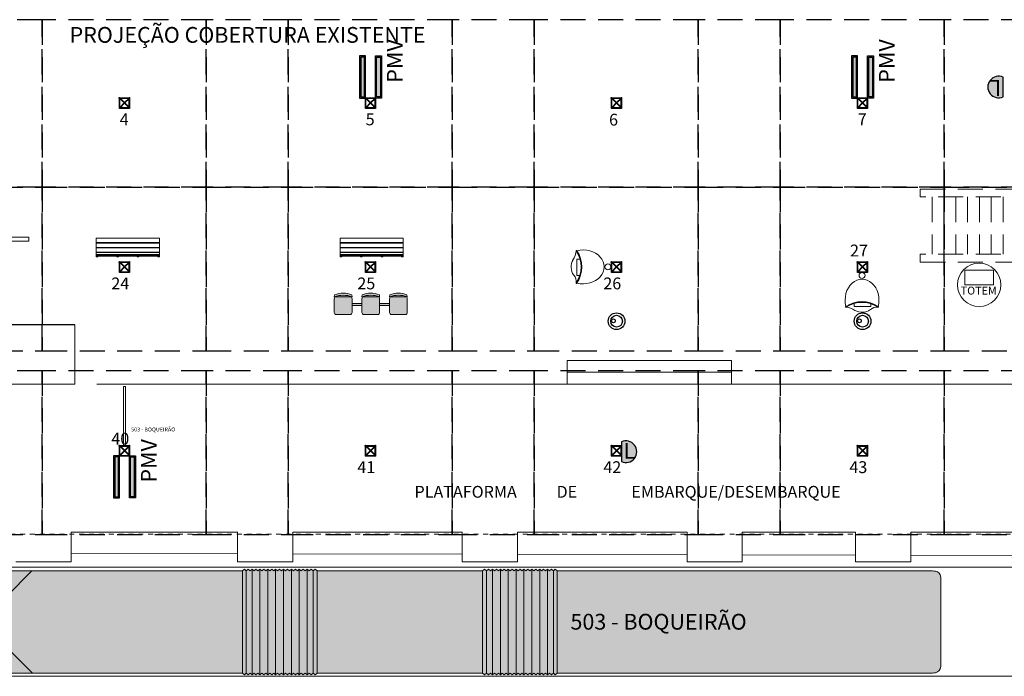
# Model space of a CAD drawing. Units: millimetres. Extents: x 39721 to 112185, y 103204 to 215851.
# Drawn here: x 46395 to 48892, y 110375 to 112041 of the extents above; entities that cross this region are included whole.
import ezdxf

# ---------------------------------------------------------------- set-up
doc = ezdxf.new("R2010")
doc.units = ezdxf.units.MM
doc.header["$LTSCALE"] = 10
doc.linetypes.add('DASHED2', pattern=[9.525, 6.35, -3.175])
doc.linetypes.add('JIS_02_1.0', pattern=[2, 1, -1])
doc.layers.get('0').update_dxf_attribs({"linetype": 'CONTINUOUS'})
for name, color, linetype, lineweight in [('!txt anotação', 250, 'CONTINUOUS', 13), ('!ônibus', 250, 'CONTINUOUS', 9), ('#meio-fio', 2, 'CONTINUOUS', 0), ('#mobiliário', 2, 'CONTINUOUS', 0), ('...onibus planta', 7, 'CONTINUOUS', 13)]:
    doc.layers.add(name, color=color, linetype=linetype, lineweight=lineweight)
for name, color, linetype in [('#comunicação visual', 2, 'CONTINUOUS'), ('#estrutura', 4, 'CONTINUOUS'), ('#onibus vermelho', 94, 'CONTINUOUS'), ('#piso', 2, 'CONTINUOUS'), ('#plataforma', 3, 'CONTINUOUS'), ('#projeção', 8, 'DASHED2'), ('#texto fino', 3, 'CONTINUOUS'), ('#vista', 2, 'CONTINUOUS'), ('N_Mobiliário', 2, 'CONTINUOUS')]:
    doc.layers.add(name, color=color, linetype=linetype)
doc.styles.add('100', font='romans.shx', dxfattribs={"height": 1})
doc.styles.add('ARIAL', font='arial.ttf')
doc.styles.add('COTA', font='romans.shx')
doc.styles.add('RS-60', font='ROMANS.shx', dxfattribs={"height": 75})
doc.styles.add('RS-80', font='ROMANS.shx', dxfattribs={"height": 30})

# ---------------------------------------------------------------- blocks, each defined once
blk = doc.blocks.new('A$C18DE20CD')
for p, q in [((0, -53.5), (0, -6.6)), ((4, -6.6), (0, -6.6)), ((0, -8.6), (160, -8.6)), ((160, -8.6), (0, -8.6)), ((160, -10.4), (0, -10.4)), ((160, -12.5), (0, -12.5)), ((160, -17.5), (0, -17.5)), ((160, -18.5), (0, -18.5)), ((4, -6.6), (4, -8.6)), ((4, -17.5), (4, -18.5)), ((52, -6.6), (52, -8.6)), ((56, -6.6), (52, -6.6)), ((52, -17.5), (52, -18.5)), ((56, -6.6), (56, -8.6)), ((56, -17.5), (56, -18.5)), ((104, -6.6), (104, -8.6)), ((108, -6.6), (104, -6.6)), ((104, -17.5), (104, -18.5)), ((108, -6.6), (108, -8.6)), ((108, -17.5), (108, -18.5)), ((160, -6.6), (156, -6.6)), ((156, -6.6), (156, -8.6)), ((156, -17.5), (156, -18.5)), ((160, -53.5), (160, -6.6)), ((160, -29.5), (0, -29.5)), ((160, -30.5), (0, -30.5)), ((160, -41.5), (0, -41.5)), ((160, -42.5), (0, -42.5)), ((4, -29.5), (4, -30.5)), ((4, -41.5), (4, -42.5)), ((52, -29.5), (52, -30.5)), ((52, -41.5), (52, -42.5)), ((56, -29.5), (56, -30.5)), ((56, -41.5), (56, -42.5)), ((104, -29.5), (104, -30.5)), ((104, -41.5), (104, -42.5)), ((108, -29.5), (108, -30.5)), ((108, -41.5), (108, -42.5)), ((156, -29.5), (156, -30.5)), ((156, -41.5), (156, -42.5)), ((160, -53.5), (0, -53.5))]:
    blk.add_line(p, q)
blk = doc.blocks.new('sbiarticuladoexpressoplanta')
at = {"layer": '...onibus planta'}
h = blk.add_hatch(color=10, dxfattribs=at)
h.dxf.hatch_style = 1
h.paths.add_polyline_path([(9.73, -1.302), (9.73, 1.288), (0.212, 1.288, 0.027272), (0.134, 1.283, 0.382548), (0, 1.134), (0, 0), (0, -1.136, 0.34395), (0.129, -1.291, 0.035722), (0.212, -1.302), (1.439, -1.302)])
h.paths.add_polyline_path([(11.62, 1.288), (11.62, -1.302), (15.82, -1.302), (15.82, 1.288)])
h.paths.add_polyline_path([(17.71, 1.288), (17.71, -1.302), (22.7, -1.302), (23.039, -1.302), (24.34, -0.001), (23.052, 1.288)])
h.paths.add_polyline_path([(24.926, -0.001), (23.625, -1.302), (24.151, -1.302), (24.685, -1.302, 0.325788), (24.92, -1.057, 0.033247), (24.99, -0.001, 0.03384), (24.917, 1.073, 0.337593), (24.686, 1.288), (23.638, 1.288)])
h = blk.add_hatch(color=253, dxfattribs=at)
h.dxf.hatch_style = 1
h.paths.add_polyline_path([(9.78, 1.329), (9.73, 1.288), (9.73, -1.302), (9.78, -1.344), (9.821, -1.302), (9.871, -1.344), (9.921, -1.302), (9.971, -1.344), (10.021, -1.302), (10.071, -1.344), (10.121, -1.302), (10.171, -1.344), (10.221, -1.302), (10.271, -1.344), (10.321, -1.302), (10.371, -1.344), (10.421, -1.302), (10.471, -1.344), (10.521, -1.302), (10.571, -1.344), (10.621, -1.302), (10.671, -1.344), (10.721, -1.302), (10.771, -1.344), (10.821, -1.302), (10.871, -1.344), (10.92, -1.302), (10.97, -1.344), (11.02, -1.302), (11.07, -1.344), (11.12, -1.302), (11.17, -1.344), (11.22, -1.302), (11.27, -1.344), (11.32, -1.302), (11.37, -1.344), (11.42, -1.302), (11.47, -1.344), (11.52, -1.302), (11.57, -1.344), (11.62, -1.302), (11.62, 1.288), (11.57, 1.329), (11.52, 1.288), (11.47, 1.329), (11.42, 1.288), (11.37, 1.329), (11.32, 1.288), (11.27, 1.329), (11.22, 1.288), (11.17, 1.329), (11.12, 1.288), (11.07, 1.329), (11.02, 1.288), (10.97, 1.329), (10.92, 1.288), (10.871, 1.329), (10.821, 1.288), (10.771, 1.329), (10.721, 1.288), (10.671, 1.329), (10.621, 1.288), (10.571, 1.329), (10.521, 1.288), (10.471, 1.329), (10.421, 1.288), (10.371, 1.329), (10.321, 1.288), (10.271, 1.329), (10.221, 1.288), (10.171, 1.329), (10.121, 1.288), (10.071, 1.329), (10.021, 1.288), (9.971, 1.329), (9.921, 1.288), (9.871, 1.329), (9.821, 1.288)])
h = blk.add_hatch(color=253, dxfattribs=at)
h.dxf.hatch_style = 1
h.paths.add_polyline_path([(17.66, 1.329), (17.71, 1.288), (17.71, -1.302), (17.66, -1.344), (17.618, -1.302), (17.568, -1.344), (17.518, -1.302), (17.468, -1.344), (17.418, -1.302), (17.369, -1.344), (17.319, -1.302), (17.269, -1.344), (17.219, -1.302), (17.169, -1.344), (17.119, -1.302), (17.069, -1.344), (17.019, -1.302), (16.969, -1.344), (16.919, -1.302), (16.869, -1.344), (16.819, -1.302), (16.769, -1.344), (16.719, -1.302), (16.669, -1.344), (16.619, -1.302), (16.569, -1.344), (16.519, -1.302), (16.469, -1.344), (16.419, -1.302), (16.369, -1.344), (16.319, -1.302), (16.269, -1.344), (16.219, -1.302), (16.169, -1.344), (16.119, -1.302), (16.069, -1.344), (16.019, -1.302), (15.969, -1.344), (15.92, -1.302), (15.87, -1.344), (15.82, -1.302), (15.82, 1.288), (15.87, 1.329), (15.92, 1.288), (15.969, 1.329), (16.019, 1.288), (16.069, 1.329), (16.119, 1.288), (16.169, 1.329), (16.219, 1.288), (16.269, 1.329), (16.319, 1.288), (16.369, 1.329), (16.419, 1.288), (16.469, 1.329), (16.519, 1.288), (16.569, 1.329), (16.619, 1.288), (16.669, 1.329), (16.719, 1.288), (16.769, 1.329), (16.819, 1.288), (16.869, 1.329), (16.919, 1.288), (16.969, 1.329), (17.019, 1.288), (17.069, 1.329), (17.119, 1.288), (17.169, 1.329), (17.219, 1.288), (17.269, 1.329), (17.319, 1.288), (17.369, 1.329), (17.418, 1.288), (17.468, 1.329), (17.518, 1.288), (17.568, 1.329), (17.618, 1.288)])
h = blk.add_hatch(color=24, dxfattribs=at)
h.dxf.hatch_style = 1
h.paths.add_polyline_path([(24.926, -0.001), (23.638, 1.288), (23.052, 1.288), (24.34, -0.001), (23.039, -1.302), (23.625, -1.302)])
blk.add_lwpolyline([(9.73, 1.288), (0.212, 1.288), (0.212, 1.288, 0.027272), (0.134, 1.283, 0.382548), (0, 1.134), (0, 0), (0, -1.136, 0.352711), (0.134, -1.292, 0.033554), (0.212, -1.302), (1.439, -1.302), (1.439, -1.302), (9.73, -1.302), (9.73, 1.288)], format="xyb", dxfattribs=at)
for points in [[(9.78, 1.329), (9.73, 1.288), (9.73, -1.302), (9.78, -1.344), (9.821, -1.302), (9.871, -1.344), (9.921, -1.302), (9.971, -1.344), (10.021, -1.302), (10.071, -1.344), (10.121, -1.302), (10.171, -1.344), (10.221, -1.302), (10.271, -1.344), (10.321, -1.302), (10.371, -1.344), (10.421, -1.302), (10.471, -1.344), (10.521, -1.302), (10.571, -1.344), (10.621, -1.302), (10.671, -1.344), (10.721, -1.302), (10.771, -1.344), (10.821, -1.302), (10.871, -1.344), (10.92, -1.302), (10.97, -1.344), (11.02, -1.302), (11.07, -1.344), (11.12, -1.302), (11.17, -1.344), (11.22, -1.302), (11.27, -1.344), (11.32, -1.302), (11.37, -1.344), (11.42, -1.302), (11.47, -1.344), (11.52, -1.302), (11.57, -1.344), (11.62, -1.302), (11.62, 1.288), (11.57, 1.329), (11.52, 1.288), (11.47, 1.329), (11.42, 1.288), (11.37, 1.329), (11.32, 1.288), (11.27, 1.329), (11.22, 1.288), (11.17, 1.329), (11.12, 1.288), (11.07, 1.329), (11.02, 1.288), (10.97, 1.329), (10.92, 1.288), (10.871, 1.329), (10.821, 1.288), (10.771, 1.329), (10.721, 1.288), (10.671, 1.329), (10.621, 1.288), (10.571, 1.329), (10.521, 1.288), (10.471, 1.329), (10.421, 1.288), (10.371, 1.329), (10.321, 1.288), (10.271, 1.329), (10.221, 1.288), (10.171, 1.329), (10.121, 1.288), (10.071, 1.329), (10.021, 1.288), (9.971, 1.329), (9.921, 1.288), (9.871, 1.329), (9.821, 1.288)], [(11.62, 1.288), (15.82, 1.288), (15.82, -1.302), (11.62, -1.302)], [(17.66, 1.329), (17.71, 1.288), (17.71, -1.302), (17.66, -1.344), (17.618, -1.302), (17.568, -1.344), (17.518, -1.302), (17.468, -1.344), (17.418, -1.302), (17.369, -1.344), (17.319, -1.302), (17.269, -1.344), (17.219, -1.302), (17.169, -1.344), (17.119, -1.302), (17.069, -1.344), (17.019, -1.302), (16.969, -1.344), (16.919, -1.302), (16.869, -1.344), (16.819, -1.302), (16.769, -1.344), (16.719, -1.302), (16.669, -1.344), (16.619, -1.302), (16.569, -1.344), (16.519, -1.302), (16.469, -1.344), (16.419, -1.302), (16.369, -1.344), (16.319, -1.302), (16.269, -1.344), (16.219, -1.302), (16.169, -1.344), (16.119, -1.302), (16.069, -1.344), (16.019, -1.302), (15.969, -1.344), (15.92, -1.302), (15.87, -1.344), (15.82, -1.302), (15.82, 1.288), (15.87, 1.329), (15.92, 1.288), (15.969, 1.329), (16.019, 1.288), (16.069, 1.329), (16.119, 1.288), (16.169, 1.329), (16.219, 1.288), (16.269, 1.329), (16.319, 1.288), (16.369, 1.329), (16.419, 1.288), (16.469, 1.329), (16.519, 1.288), (16.569, 1.329), (16.619, 1.288), (16.669, 1.329), (16.719, 1.288), (16.769, 1.329), (16.819, 1.288), (16.869, 1.329), (16.919, 1.288), (16.969, 1.329), (17.019, 1.288), (17.069, 1.329), (17.119, 1.288), (17.169, 1.329), (17.219, 1.288), (17.269, 1.329), (17.319, 1.288), (17.369, 1.329), (17.418, 1.288), (17.468, 1.329), (17.518, 1.288), (17.568, 1.329), (17.618, 1.288)]]:
    blk.add_lwpolyline(points, close=True, dxfattribs=at)
for points in [[(9.821, -1.302), (9.821, 1.288)], [(9.971, -1.344), (9.971, 1.329)], [(10.171, -1.344), (10.171, 1.329)], [(10.371, -1.344), (10.371, 1.329)], [(10.571, -1.344), (10.571, 1.329)], [(10.771, -1.344), (10.771, 1.329)], [(10.97, -1.344), (10.97, 1.329)], [(11.17, -1.344), (11.17, 1.329)], [(11.37, -1.344), (11.37, 1.329)], [(11.52, -1.302), (11.52, 1.288)], [(15.92, -1.302), (15.92, 1.288)], [(16.069, -1.344), (16.069, 1.329)], [(16.269, -1.344), (16.269, 1.329)], [(16.469, -1.344), (16.469, 1.329)], [(16.669, -1.344), (16.669, 1.329)], [(16.869, -1.344), (16.869, 1.329)], [(17.069, -1.344), (17.069, 1.329)], [(17.269, -1.344), (17.269, 1.329)], [(17.468, -1.344), (17.468, 1.329)], [(17.618, -1.302), (17.618, 1.288)]]:
    blk.add_lwpolyline(points, dxfattribs=at)
at = {"layer": '...onibus planta', "color": 0}
blk.add_lwpolyline([(17.71, -1.302), (17.71, 1.288), (24.686, 1.288, -0.358776), (24.92, 1.054, -0.033223), (24.99, -0.001, -0.033223), (24.92, -1.056, -0.326528), (24.685, -1.302), (24.151, -1.302), (24.151, -1.302), (22.7, -1.302), (22.7, -1.302), (17.71, -1.302)], format="xyb", dxfattribs=at)
blk.add_lwpolyline([(23.052, 1.288), (24.34, -0.001), (23.039, -1.302)], dxfattribs=at)
blk = doc.blocks.new('estrutura')
at = {"color": 2}
for points in [[(-35.6, -31.4), (-35.6, -8.6)], [(-34.7, -8.7), (-11.2, -32.2)], [(-34.7, -31.3), (-23.4, -20)], [(-34.4, -31), (-34.4, -9)], [(-33.9, -6.9), (-11.1, -6.9)], [(-33.8, -7.8), (-10.3, -31.3)], [(-33.8, -32.2), (-22.5, -20.9)], [(-33.5, -8.1), (-11.5, -8.1)], [(-22.8, -20), (-22.2, -20)], [(-22.5, -19.1), (-11.2, -7.8)], [(-22.5, -19.7), (-22.5, -20.3)], [(-21.6, -20), (-10.3, -8.7)], [(-10.6, -31), (-10.6, -9)], [(-9.4, -31.4), (-9.4, -8.6)], [(-33.9, -33.1), (-11.1, -33.1)], [(-33.5, -31.9), (-11.5, -31.9)]]:
    blk.add_lwpolyline(points, dxfattribs=at)
at = {"color": 4}
blk.add_circle((-35, -7.5), 1.27, dxfattribs=at)
at = {"color": 4, "lineweight": 0}
for centre in [(-10, -7.5), (-35, -32.5), (-10, -32.5)]:
    blk.add_circle(centre, 1.27, dxfattribs=at)
blk = doc.blocks.new('lixeira')
h = blk.add_hatch(color=255)
h.dxf.hatch_style = 1
edge = h.paths.add_edge_path()
edge.add_line((29704.3, 6665.4), (29704.3, 6615.4))
edge.add_arc((29715.5, 6640.4), 27.4, 245.8323, 474.1677)
at = {"layer": 'N_Mobiliário'}
blk.add_lwpolyline([(29704.3, 6665.4), (29704.3, 6615.4, 1.54481), (29704.3, 6665.4, -1)], format="xyb", dxfattribs=at)
at = {"layer": 'N_Mobiliário', "insert": (29709.1, 6662.8), "char_height": 40, "width": 1, "attachment_point": 1, "style": 'RS-80'}
blk.add_mtext('L', dxfattribs=at)
blk = doc.blocks.new('CAMERA')
at = {"layer": 'N_Mobiliário'}
for centre, radius in [((0, 0), 77.5), ((0, 0), 54.8), ((3.4, 29.6), 17.3)]:
    blk.add_circle(centre, radius, dxfattribs=at)
blk = doc.blocks.new('A$C66DB6F23')
at = {"color": 0, "ltscale": 2}
blk.add_lwpolyline([(12.4, 2.4, 0.13479), (1.2, 6.3, 0.13479)], format="xyb", dxfattribs=at)
blk.add_lwpolyline([(32.5, 10.8), (32.5, 7.3), (11.7, 7.3), (11.7, 11.2)], dxfattribs=at)
blk.add_circle((21.5, 46.7), 3.75, dxfattribs=at)
for centre, radius, start, end in [((21.5, -23.2), 36.8, 56.0766, 123.9234), ((21.5, -23.2), 35.8, 55.5211, 124.4789), ((1.1, 6.8), 0.53, 104.8201, 284.8201), ((39.9, -5), 11.5, 80.5693, 133.1676), ((41.9, 6.8), 0.53, 255.1799, 75.1799)]:
    blk.add_arc(centre, radius, start, end, dxfattribs=at)
for centre, major_axis, ratio, start_param, end_param in [((21.5, 15.2), (0, -26.8), 0.802091, 1.272314, 5.010872), ((21.5, 21), (0, -21), 0.928406, 5.796496, 6.85534)]:
    blk.add_ellipse(centre, major_axis=major_axis, ratio=ratio, start_param=start_param, end_param=end_param, dxfattribs=at)
blk = doc.blocks.new('PlacaPMV')
at = {"layer": 'N_Mobiliário'}
h = blk.add_hatch(color=140, dxfattribs=at)
h.dxf.hatch_style = 1
h.paths.add_polyline_path([(-7.7, 0), (-7.7, -107), (7.7, -107), (7.7, 0)])
h.paths.add_polyline_path([(-4.7, -3), (4.7, -3), (4.7, -104), (-4.7, -104)], flags=16)
h = blk.add_hatch(color=0, dxfattribs=at)
h.dxf.hatch_style = 1
h.paths.add_polyline_path([(-4.7, -104), (4.7, -104), (4.7, -3), (-4.7, -3)])
for points in [[(-7.7, 0), (7.7, 0), (7.7, -107), (-7.7, -107)], [(-4.7, -3), (4.7, -3), (4.7, -104), (-4.7, -104)]]:
    blk.add_lwpolyline(points, close=True, dxfattribs=at)
blk = doc.blocks.new('banco')
h = blk.add_hatch(color=256)
h.dxf.hatch_style = 1
h.set_gradient(color1=(255, 191, 127), color2=(255, 127, 0), tint=1, name='INVSPHERICAL')
h.paths.add_polyline_path([(218801.9, 90813.6, 0.414214), (218796.9, 90818.6), (218761.9, 90818.6, 0.414214), (218756.9, 90813.6), (218756.9, 90778.6, 0.414214), (218761.9, 90773.6), (218796.9, 90773.6, 0.414214), (218801.9, 90778.6)])
h.paths.add_polyline_path([(218801.1, 90768.6), (218801.9, 90773.6, -0.169596), (218756.9, 90773.6), (218757.6, 90768.6, 0.175608)])
h.paths.add_polyline_path([(218801.9, 90773.6), (218796.9, 90773.6), (218761.9, 90773.6), (218756.9, 90773.6, 0.169596)], flags=17)
at = {"color": 0}
for p, q in [((218756.9, 90778.6), (218756.9, 90813.6)), ((218761.9, 90818.6), (218796.9, 90818.6)), ((218801.9, 90813.6), (218801.9, 90778.6)), ((218756.9, 90773.6), (218757.6, 90768.6)), ((218756.9, 90773.6), (218761.9, 90773.6)), ((218796.9, 90773.6), (218761.9, 90773.6)), ((218801.9, 90773.6), (218801.1, 90768.6))]:
    blk.add_line(p, q, dxfattribs=at)
blk.add_lwpolyline([(218796.9, 90773.6), (218801.9, 90773.6)], dxfattribs=at)
for centre, radius, start, end in [((218761.9, 90813.6), 5, 90, 180), ((218796.9, 90813.6), 5, 0, 90), ((218761.9, 90778.6), 5, 180, 270), ((218779.4, 90838), 68.2, 250.7489, 289.2511), ((218779.4, 90828.6), 63.9, 250.0799, 289.9201), ((218796.9, 90778.6), 5, 270, 0)]:
    blk.add_arc(centre, radius, start, end, dxfattribs=at)
blk = doc.blocks.new('bancos laranjados')
h = blk.add_hatch(color=255)
h.dxf.hatch_style = 1
h.paths.add_polyline_path([(218863.9, 90761.6), (218838.9, 90761.6), (218838.9, 90756.6), (218863.9, 90756.6)])
h.paths.add_polyline_path([(218933.9, 90761.6), (218908.9, 90761.6), (218908.9, 90756.6), (218933.9, 90756.6)])
for points in [[(218838.9, 90761.6), (218863.9, 90761.6)], [(218908.9, 90761.6), (218933.9, 90761.6)], [(218838.9, 90756.6), (218863.9, 90756.6)], [(218908.9, 90756.6), (218933.9, 90756.6)]]:
    blk.add_lwpolyline(points)
at = {"color": 0}
for p in [(37, -34.5), (107, -34.5), (177, -34.5)]:
    blk.add_blockref('banco', p, dxfattribs=at)
blk = doc.blocks.new('TOTEMINFORMAÇÃO')
at = {"color": 0}
blk.add_lwpolyline([(-36.3, 37.5), (36.3, 37.5), (36.3, 0), (-36.3, 0)], close=True, dxfattribs=at)
blk.add_circle((0, 0), 55, dxfattribs=at)
at = {"color": 0, "lineweight": 0, "insert": (-46.8, -4.6), "char_height": 20, "width": 1, "attachment_point": 1, "rotation": 359.9381, "style": 'RS-80'}
blk.add_mtext('TOTEM', dxfattribs=at)

msp = doc.modelspace()

# ---------------------------------------------------------------- linework, layer by layer
at = {"layer": '#meio-fio', "lineweight": 0}
for points in [[(46947.4, 110686.6), (46524.9, 110687.6)], [(47517.4, 110685.2), (47087.4, 110686.2)], [(48087.4, 110683.8), (47657.4, 110684.8)], [(48514.9, 110682.7), (48227.4, 110683.4)], [(51829.9, 110682.7), (49323.3, 110680.7), (48654.9, 110682.4)]]:
    msp.add_lwpolyline(points, dxfattribs=at)
at = {"layer": '#mobiliário', "lineweight": 0}
msp.add_lwpolyline([(46418, 111489.1), (46298, 111489.1), (46298, 111479.1), (46418, 111479.1), (46418, 111489.1)], dxfattribs=at)
at = {"layer": '#onibus vermelho', "color": 1, "lineweight": 0}
for p, q in [((46658.2, 110960), (46658.2, 111110)), ((46658.2, 111110), (46662.9, 111110)), ((46662.9, 111110), (46662.9, 110960)), ((46658.2, 110960), (46662.9, 110960))]:
    msp.add_line(p, q, dxfattribs=at)
at = {"layer": '#piso', "lineweight": 0}
msp.add_lwpolyline([(46231.8, 110652.1), (54310.5, 110652.1), (54310.5, 110375.4), (46231.8, 110375.4)], close=True, dxfattribs=at)
at = {"layer": '#plataforma', "lineweight": 0, "ltscale": 2}
for p, q in [((46534.9, 111266.6), (46534.9, 111116.6)), ((46534.9, 111116.6), (45650.9, 111116.6))]:
    msp.add_line(p, q, dxfattribs=at)
at = {"layer": '#plataforma', "lineweight": 0}
for p, q in [((46216.3, 111116.6), (46440, 111116.6)), ((46590, 111116.6), (54361.8, 111116.6)), ((46947.4, 110740.6), (46524.9, 110740.6)), ((46524.9, 110740.6), (46524.9, 110665.6)), ((46947.4, 110665.6), (46947.4, 110740.6)), ((47517.4, 110740.6), (47087.4, 110740.6)), ((47087.4, 110740.6), (47087.4, 110665.6)), ((47517.4, 110665.6), (47517.4, 110740.6)), ((48087.4, 110740.6), (47657.4, 110740.6)), ((47657.4, 110740.6), (47657.4, 110665.6)), ((46524.9, 110665.6), (46384.9, 110665.6)), ((47087.4, 110665.6), (46947.4, 110665.6)), ((47657.4, 110665.6), (47517.4, 110665.6))]:
    msp.add_line(p, q, dxfattribs=at)
for points in [[(47783.3, 111116.6), (47783.3, 111176.6), (48200.3, 111176.6), (48200.3, 111116.6)], [(47783.3, 111146.6), (48200.3, 111146.6)], [(48227.4, 110740.6), (48227.4, 110665.6), (48087.4, 110665.6), (48087.4, 110740.6)], [(48514.9, 110740.6), (48227.4, 110740.6)], [(48654.9, 110740.6), (48654.9, 110665.6), (48514.9, 110665.6), (48514.9, 110740.6)], [(48514.9, 110740.6), (48514.9, 110665.6), (48654.9, 110665.6), (48654.9, 110740.6)], [(51829.9, 110740.6), (48654.9, 110740.6)]]:
    msp.add_lwpolyline(points, dxfattribs=at)
at = {"layer": '#projeção', "lineweight": 0}
for p, q in [((48709.1, 111591), (48709.1, 111446)), ((48739.1, 111591), (48739.1, 111446)), ((48769.1, 111591), (48769.1, 111446)), ((48769.1, 111591), (48769.1, 111446)), ((48799.1, 111591), (48799.1, 111446)), ((48829.1, 111591), (48829.1, 111446)), ((48859.1, 111591), (48859.1, 111446)), ((48889.1, 111591), (48889.1, 111446))]:
    msp.add_line(p, q, dxfattribs=at)
at = {"layer": '#projeção', "linetype": 'JIS_02_1.0', "lineweight": 0, "ltscale": 1.25}
msp.add_line((45620.6, 110736), (54367.4, 110736), dxfattribs=at)
at = {"layer": '#projeção', "color": 2}
for points in [[(46243.6, 111616.3), (46451.6, 111616.3), (46451.6, 112040.6), (46243.6, 112040.6)], [(46451.6, 111616.3), (46867.6, 111616.3), (46867.6, 112040.6), (46451.6, 112040.6)], [(46867.6, 111616.3), (47075.6, 111616.3), (47075.6, 112040.6), (46867.6, 112040.6)], [(47075.6, 111616.3), (47491.6, 111616.3), (47491.6, 112040.6), (47075.6, 112040.6)], [(47491.6, 111616.3), (47699.6, 111616.3), (47699.6, 112040.6), (47491.6, 112040.6)], [(47699.6, 111616.3), (48115.6, 111616.3), (48115.6, 112040.6), (47699.6, 112040.6)], [(48115.6, 111616.3), (48323.6, 111616.3), (48323.6, 112040.6), (48115.6, 112040.6)], [(48323.6, 111616.3), (48739.6, 111616.3), (48739.6, 112040.6), (48323.6, 112040.6)], [(48739.6, 111616.3), (48947.6, 111616.3), (48947.6, 112040.6), (48739.6, 112040.6)], [(46243.6, 111201.2), (46451.6, 111201.2), (46451.6, 111616.3), (46243.6, 111616.3)], [(46451.6, 111201.2), (46867.6, 111201.2), (46867.6, 111616.3), (46451.6, 111616.3)], [(46867.6, 111201.2), (47075.6, 111201.2), (47075.6, 111616.3), (46867.6, 111616.3)], [(47075.6, 111201.2), (47491.6, 111201.2), (47491.6, 111616.3), (47075.6, 111616.3)], [(47491.6, 111201.2), (47699.6, 111201.2), (47699.6, 111616.3), (47491.6, 111616.3)], [(47699.6, 111201.2), (48115.6, 111201.2), (48115.6, 111616.3), (47699.6, 111616.3)], [(48115.6, 111201.2), (48323.6, 111201.2), (48323.6, 111616.3), (48115.6, 111616.3)], [(48323.6, 111201.2), (48739.6, 111201.2), (48739.6, 111616.3), (48323.6, 111616.3)], [(48739.6, 111201.2), (48947.6, 111201.2), (48947.6, 111616.3), (48739.6, 111616.3)], [(46243.6, 110735.2), (46451.6, 110735.2), (46451.6, 111150.3), (46243.6, 111150.3)], [(46451.6, 110735.2), (46867.6, 110735.2), (46867.6, 111150.3), (46451.6, 111150.3)], [(46867.6, 110735.2), (47075.6, 110735.2), (47075.6, 111150.3), (46867.6, 111150.3)], [(47075.6, 110735.2), (47491.6, 110735.2), (47491.6, 111150.3), (47075.6, 111150.3)], [(47491.6, 110735.2), (47699.6, 110735.2), (47699.6, 111150.3), (47491.6, 111150.3)], [(47699.6, 110735.2), (48115.6, 110735.2), (48115.6, 111150.3), (47699.6, 111150.3)], [(48115.6, 110735.2), (48323.6, 110735.2), (48323.6, 111150.3), (48115.6, 111150.3)], [(48323.6, 110735.2), (48739.6, 110735.2), (48739.6, 111150.3), (48323.6, 111150.3)], [(48739.6, 110735.2), (48947.6, 110735.2), (48947.6, 111150.3), (48739.6, 111150.3)]]:
    msp.add_lwpolyline(points, close=True, dxfattribs=at)
at = {"layer": '#projeção', "lineweight": 0}
for points in [[(49169.1, 111591), (48679.1, 111591), (48679.1, 111611), (50258.1, 111611), (50258.1, 111591), (49774.1, 111591)], [(49169.1, 111446), (48679.1, 111446), (48679.1, 111426), (50258.1, 111426), (50258.1, 111446), (49774.1, 111446)]]:
    msp.add_lwpolyline(points, dxfattribs=at)
at = {"layer": '#vista'}
msp.add_line((46534.9, 111266.6), (45560.9, 111266.6), dxfattribs=at)

# ---------------------------------------------------------------- block references
at = {"layer": '!ônibus', "xscale": -100.0000057322907, "yscale": 100.0000057322907, "zscale": 100.0000057322907}
msp.add_blockref('sbiarticuladoexpressoplanta', (48730.8, 110513.8), dxfattribs=at)
at = {"layer": '#comunicação visual', "color": 30, "lineweight": 0, "xscale": -1, "rotation": 180}
for p in [(47264.3, 111842), (48512.3, 111842), (46640.3, 110827.9)]:
    msp.add_blockref('PlacaPMV', p, dxfattribs=at)
at = {"layer": '#comunicação visual', "color": 30, "lineweight": 0, "rotation": 180}
for p in [(47304.8, 111842), (48552.8, 111842), (46680.7, 110827.9)]:
    msp.add_blockref('PlacaPMV', p, dxfattribs=at)
at = {"layer": '#estrutura'}
for p in [(46683.1, 111849.5), (47307.1, 111849.5), (47931.1, 111849.5), (48555.1, 111849.5), (46683.1, 111433.5), (47307.1, 111433.5), (47931.1, 111433.5), (48555.1, 111433.5), (46683.1, 110967.5), (47307.1, 110967.5), (47931.1, 110967.5), (48555.1, 110967.5)]:
    msp.add_blockref('estrutura', p, dxfattribs=at)
at = {"layer": '#mobiliário', "rotation": 180}
msp.add_blockref('lixeira', (78593.3, 118510.2), dxfattribs=at)
at = {"layer": '#mobiliário', "lineweight": 0, "rotation": 180}
for p in [(46749, 111432.7), (47367.4, 111432.7)]:
    msp.add_blockref('A$C18DE20CD', p, dxfattribs=at)
at = {"layer": '#mobiliário'}
for name, p, xscale, yscale, zscale, rotation in [('A$C66DB6F23', (47793.3, 111456.7), 2, 2, 2, 270), ('CAMERA', (47908.6, 111276), 0.2722566246775184, 0.2722566246775184, 0.2722566246775184, 89.99999999999999), ('CAMERA', (48532.6, 111276), 0.2722566246775184, 0.2722566246775184, 0.2722566246775184, 89.99999999999999)]:
    msp.add_blockref(name, p, dxfattribs=dict(at, xscale=xscale, yscale=yscale, zscale=zscale, rotation=rotation))
for name, p in [('TOTEMINFORMAÇÃO', (48828.4, 111368.2)), ('lixeira', (18216.8, 104304.5))]:
    msp.add_blockref(name, p, dxfattribs=at)
at = {"layer": '#mobiliário', "xscale": 2, "yscale": 2, "zscale": 2}
msp.add_blockref('A$C66DB6F23', (48488.3, 111298.6), dxfattribs=at)
at = {"layer": '#mobiliário', "xscale": -1, "rotation": 180}
msp.add_blockref('bancos laranjados', (-171601.2, 202077.1), dxfattribs=at)

# ---------------------------------------------------------------- texts
at = {"layer": '!txt anotação', "style": 'ARIAL'}
msp.add_text('503 - BOQUEIRÃO', height=40, dxfattribs=at).set_placement((47791.7, 110493.8))
at = {"layer": '#comunicação visual', "color": 2, "lineweight": 0, "char_height": 40, "width": 1, "attachment_point": 5, "rotation": 89.9381, "style": 'RS-80'}
for insert in [(47351.4, 111935.9), (48599.4, 111935.9), (46727.4, 110921.8)]:
    msp.add_mtext('PMV', dxfattribs=dict(at, insert=insert))
at = {"layer": '#onibus vermelho', "color": 1, "lineweight": 0, "insert": (46677.3, 111006.4), "char_height": 10, "attachment_point": 1, "style": 'COTA'}
msp.add_mtext_dynamic_manual_height_columns('503 - BOQUEIRÃO', width=194.552, gutter_width=50, heights=[0], dxfattribs=at)
at = {"layer": '#texto fino', "lineweight": 0, "style": 'RS-80'}
msp.add_text('PROJEÇÃO COBERTURA EXISTENTE', height=40, dxfattribs=at).set_placement((46521.2, 111982.1))
at = {"layer": '#texto fino', "linetype": 'Continuous', "lineweight": 0, "style": 'RS-60'}
for s, p in [('4', (46648.3, 111772.8)), ('5', (47272.3, 111772.8)), ('6', (47889.6, 111772.1)), ('7', (48520.3, 111772.8)), ('27', (48500.8, 111440.2)), ('24', (46627.1, 111356.8)), ('25', (47251.1, 111356.8)), ('26', (47875.1, 111356.8)), ('40', (46627.1, 110963.1)), ('41', (47251.1, 110890.8)), ('42', (47875.1, 110890.8)), ('43', (48499.1, 110890.8))]:
    msp.add_text(s, height=30, dxfattribs=at).set_placement(p)
at = {"layer": '#texto fino', "lineweight": 0, "style": '100'}
msp.add_text('PLATAFORMA           DE               EMBARQUE/DESEMBARQUE', height=30, rotation=359.9984, dxfattribs=at).set_placement((47396.1, 110828.3, -90778.8))

doc.saveas('drawing.dxf')
